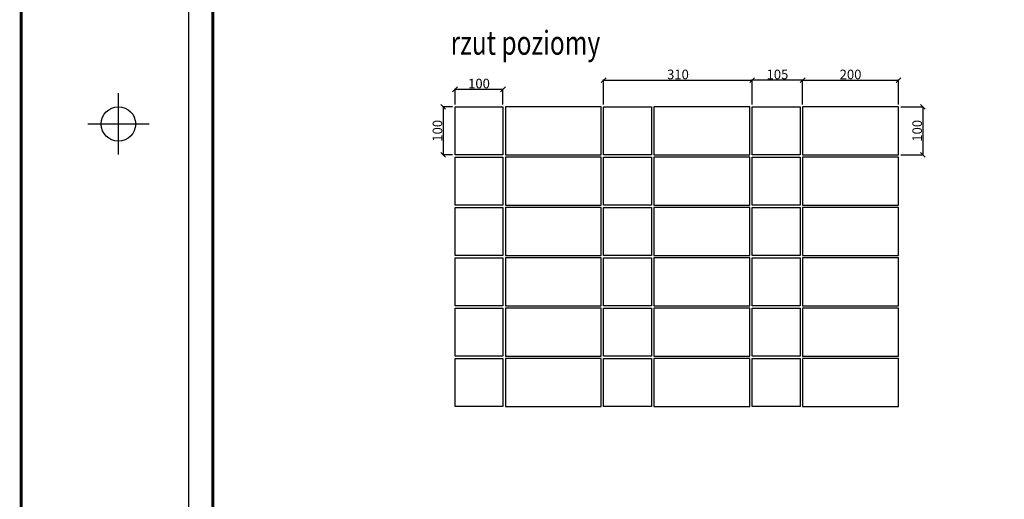
# Model space of a CAD drawing. Extents: x 80589 to 84195, y 4139 to 9685.
# Drawn here: x 80589 to 82643, y 6929 to 7929 of the extents above; entities that cross this region are included whole.
import ezdxf

# ---------------------------------------------------------------- set-up
doc = ezdxf.new("R2010")
doc.units = 0
doc.header["$MEASUREMENT"] = 0
doc.styles.add('ARIAL', font='arial.ttf', dxfattribs={"width": 0.75})
doc.dimstyles.new('ISO-25', dxfattribs={"dimtxt": 2.5, "dimasz": 2.5, "dimexe": 1.25, "dimexo": 0.625, "dimtad": 1, "dimtxsty": 'Standard', "dimcen": 2.5, "dimadec": 0, "dimazin": 0, "dimtfac": 1, "dimtmove": 0, "dimatfit": 3, "dimfxl": 1, "dimarcsym": 0})

# ---------------------------------------------------------------- blocks, each defined once
blk = doc.blocks.new('_OBLIQUE')
at = {"color": 0, "linetype": 'ByBlock', "lineweight": -2}
for p, q in [((-0.5, -0.5), (0.5, 0.5)), ((0, 0), (0, 0))]:
    blk.add_line(p, q, dxfattribs=at)
blk = doc.blocks.new('*D16')
at = {"color": 0, "linetype": 'ByBlock', "lineweight": -2}
for p, q in [((82221.8, 7752.3), (82221.8, 7804.2)), ((82221.8, 7802.9), (82421.8, 7802.9)), ((82421.8, 7752.3), (82421.8, 7804.2))]:
    blk.add_line(p, q, dxfattribs=at)
at = {"layer": 'DEFPOINTS', "color": 0, "linetype": 'ByBlock'}
for p in [(82221.8, 7747.3), (82421.8, 7747.3)]:
    blk.add_point(p, dxfattribs=at)
at = {"color": 0, "linetype": 'ByBlock', "lineweight": -2, "xscale": 10, "yscale": 10, "zscale": 10, "rotation": 180}
blk.add_blockref('_OBLIQUE', (82221.8, 7802.9), dxfattribs=at)
at = {"color": 0, "linetype": 'ByBlock', "lineweight": -2, "xscale": 10, "yscale": 10, "zscale": 10}
blk.add_blockref('_OBLIQUE', (82421.8, 7802.9), dxfattribs=at)
at = {"color": 0, "linetype": 'ByBlock', "lineweight": -2, "insert": (82321.8, 7814.9), "char_height": 20, "attachment_point": 5}
blk.add_mtext('\\A1;200', dxfattribs=at)
blk = doc.blocks.new('*D17')
at = {"color": 0, "linetype": 'ByBlock', "lineweight": -2}
for p, q in [((82426.8, 7747.3), (82473.9, 7747.3)), ((82472.7, 7747.3), (82472.7, 7647.3)), ((82426.8, 7647.3), (82473.9, 7647.3))]:
    blk.add_line(p, q, dxfattribs=at)
at = {"layer": 'DEFPOINTS', "color": 0, "linetype": 'ByBlock'}
for p in [(82421.8, 7747.3), (82421.8, 7647.3)]:
    blk.add_point(p, dxfattribs=at)
at = {"color": 0, "linetype": 'ByBlock', "lineweight": -2, "xscale": 10, "yscale": 10, "zscale": 10}
for p, rotation in [((82472.7, 7747.3), 90), ((82472.7, 7647.3), 270)]:
    blk.add_blockref('_OBLIQUE', p, dxfattribs=dict(at, rotation=rotation))
at = {"color": 0, "linetype": 'ByBlock', "lineweight": -2, "insert": (82460.7, 7697.3), "char_height": 20, "attachment_point": 5, "rotation": 90}
blk.add_mtext('\\A1;100', dxfattribs=at)
blk = doc.blocks.new('*D18')
at = {"color": 0, "linetype": 'ByBlock', "lineweight": -2}
for p, q in [((81496.8, 7752.3), (81496.8, 7785.2)), ((81496.8, 7783.9), (81596.8, 7783.9)), ((81596.8, 7752.3), (81596.8, 7785.2))]:
    blk.add_line(p, q, dxfattribs=at)
at = {"layer": 'DEFPOINTS', "color": 0, "linetype": 'ByBlock'}
for p in [(81496.8, 7747.3), (81596.8, 7747.3)]:
    blk.add_point(p, dxfattribs=at)
at = {"color": 0, "linetype": 'ByBlock', "lineweight": -2, "xscale": 10, "yscale": 10, "zscale": 10, "rotation": 180}
blk.add_blockref('_OBLIQUE', (81496.8, 7783.9), dxfattribs=at)
at = {"color": 0, "linetype": 'ByBlock', "lineweight": -2, "xscale": 10, "yscale": 10, "zscale": 10}
blk.add_blockref('_OBLIQUE', (81596.8, 7783.9), dxfattribs=at)
at = {"color": 0, "linetype": 'ByBlock', "lineweight": -2, "insert": (81546.8, 7795.9), "char_height": 20, "attachment_point": 5}
blk.add_mtext('\\A1;100', dxfattribs=at)
blk = doc.blocks.new('*D19')
at = {"color": 0, "linetype": 'ByBlock', "lineweight": -2}
for p, q in [((81491.8, 7747.3), (81470.8, 7747.3)), ((81472.1, 7747.3), (81472.1, 7647.3)), ((81491.8, 7647.3), (81470.8, 7647.3))]:
    blk.add_line(p, q, dxfattribs=at)
at = {"layer": 'DEFPOINTS', "color": 0, "linetype": 'ByBlock'}
for p in [(81496.8, 7747.3), (81496.8, 7647.3)]:
    blk.add_point(p, dxfattribs=at)
at = {"color": 0, "linetype": 'ByBlock', "lineweight": -2, "xscale": 10, "yscale": 10, "zscale": 10}
for p, rotation in [((81472.1, 7747.3), 90), ((81472.1, 7647.3), 270)]:
    blk.add_blockref('_OBLIQUE', p, dxfattribs=dict(at, rotation=rotation))
at = {"color": 0, "linetype": 'ByBlock', "lineweight": -2, "insert": (81460.1, 7697.3), "char_height": 20, "attachment_point": 5, "rotation": 90}
blk.add_mtext('\\A1;100', dxfattribs=at)
blk = doc.blocks.new('*D23')
at = {"color": 0, "linetype": 'ByBlock', "lineweight": -2}
for p, q in [((81806.8, 7752.3), (81806.8, 7804.2)), ((81806.8, 7802.9), (82116.8, 7802.9)), ((82116.8, 7752.3), (82116.8, 7804.2))]:
    blk.add_line(p, q, dxfattribs=at)
at = {"layer": 'DEFPOINTS', "color": 0, "linetype": 'ByBlock'}
for p in [(81806.8, 7747.3), (82116.8, 7747.3)]:
    blk.add_point(p, dxfattribs=at)
at = {"color": 0, "linetype": 'ByBlock', "lineweight": -2, "xscale": 10, "yscale": 10, "zscale": 10, "rotation": 180}
blk.add_blockref('_OBLIQUE', (81806.8, 7802.9), dxfattribs=at)
at = {"color": 0, "linetype": 'ByBlock', "lineweight": -2, "xscale": 10, "yscale": 10, "zscale": 10}
blk.add_blockref('_OBLIQUE', (82116.8, 7802.9), dxfattribs=at)
at = {"color": 0, "linetype": 'ByBlock', "lineweight": -2, "insert": (81961.8, 7814.9), "char_height": 20, "attachment_point": 5}
blk.add_mtext('\\A1;310', dxfattribs=at)
blk = doc.blocks.new('*D24')
at = {"color": 0, "linetype": 'ByBlock', "lineweight": -2}
for p, q in [((82116.8, 7752.3), (82116.8, 7804.1)), ((82221.8, 7802.9), (82116.8, 7802.9)), ((82221.8, 7752.3), (82221.8, 7804.1))]:
    blk.add_line(p, q, dxfattribs=at)
at = {"layer": 'DEFPOINTS', "color": 0, "linetype": 'ByBlock'}
for p in [(82116.8, 7747.3), (82221.8, 7747.3)]:
    blk.add_point(p, dxfattribs=at)
at = {"color": 0, "linetype": 'ByBlock', "lineweight": -2, "xscale": 10, "yscale": 10, "zscale": 10, "rotation": 180}
blk.add_blockref('_OBLIQUE', (82116.8, 7802.9), dxfattribs=at)
at = {"color": 0, "linetype": 'ByBlock', "lineweight": -2, "xscale": 10, "yscale": 10, "zscale": 10}
blk.add_blockref('_OBLIQUE', (82221.8, 7802.9), dxfattribs=at)
at = {"color": 0, "linetype": 'ByBlock', "lineweight": -2, "insert": (82169.3, 7814.9), "char_height": 20, "attachment_point": 5}
blk.add_mtext('\\A1;105', dxfattribs=at)

msp = doc.modelspace()

# ---------------------------------------------------------------- linework, layer by layer
at = {"ltscale": 10}
for p, q in [((80794.639, 7647.559), (80794.639, 7775.559)), ((80794.639, 7647.559), (80794.639, 7775.559)), ((80730.639, 7711.559), (80858.639, 7711.559))]:
    msp.add_line(p, q, dxfattribs=at)
at = {"ltscale": 10, "const_width": 6}
for points in [[(84191.73, 9681.559), (84191.73, 4141.559), (80591.73, 4141.559), (80591.73, 9681.559)], [(83791.73, 9281.559), (83791.73, 4541.559), (80991.73, 4541.559), (80991.73, 9281.559)]]:
    msp.add_lwpolyline(points, close=True, dxfattribs=at)
at = {"ltscale": 10}
msp.add_lwpolyline([(83841.73, 9331.559), (83841.73, 4491.559), (80941.73, 4491.559), (80941.73, 9331.559)], close=True, dxfattribs=at)
at = {"color": 0}
for points in [[(81596.792, 7747.308), (81596.792, 7647.308), (81496.792, 7647.308), (81496.792, 7747.308)], [(81601.792, 7747.308), (81601.792, 7647.308), (81801.792, 7647.308), (81801.792, 7747.308)], [(81906.792, 7747.308), (81906.792, 7647.308), (81806.792, 7647.308), (81806.792, 7747.308)], [(81911.792, 7747.308), (81911.792, 7647.308), (82111.792, 7647.308), (82111.792, 7747.308)], [(82216.792, 7747.308), (82216.792, 7647.308), (82116.792, 7647.308), (82116.792, 7747.308)], [(82221.792, 7747.308), (82221.792, 7647.308), (82421.792, 7647.308), (82421.792, 7747.308)], [(81596.792, 7642.308), (81596.792, 7542.308), (81496.792, 7542.308), (81496.792, 7642.308)], [(81601.792, 7642.308), (81601.792, 7542.308), (81801.792, 7542.308), (81801.792, 7642.308)], [(81906.792, 7642.308), (81906.792, 7542.308), (81806.792, 7542.308), (81806.792, 7642.308)], [(81911.792, 7642.308), (81911.792, 7542.308), (82111.792, 7542.308), (82111.792, 7642.308)], [(82216.792, 7642.308), (82216.792, 7542.308), (82116.792, 7542.308), (82116.792, 7642.308)], [(82221.792, 7642.308), (82221.792, 7542.308), (82421.792, 7542.308), (82421.792, 7642.308)], [(81596.792, 7537.308), (81596.792, 7437.308), (81496.792, 7437.308), (81496.792, 7537.308)], [(81601.792, 7537.308), (81601.792, 7437.308), (81801.792, 7437.308), (81801.792, 7537.308)], [(81906.792, 7537.308), (81906.792, 7437.308), (81806.792, 7437.308), (81806.792, 7537.308)], [(81911.792, 7537.308), (81911.792, 7437.308), (82111.792, 7437.308), (82111.792, 7537.308)], [(82216.792, 7537.308), (82216.792, 7437.308), (82116.792, 7437.308), (82116.792, 7537.308)], [(82221.792, 7537.308), (82221.792, 7437.308), (82421.792, 7437.308), (82421.792, 7537.308)], [(81596.792, 7432.308), (81596.792, 7332.308), (81496.792, 7332.308), (81496.792, 7432.308)], [(81601.792, 7432.308), (81601.792, 7332.308), (81801.792, 7332.308), (81801.792, 7432.308)], [(81906.792, 7432.308), (81906.792, 7332.308), (81806.792, 7332.308), (81806.792, 7432.308)], [(81911.792, 7432.308), (81911.792, 7332.308), (82111.792, 7332.308), (82111.792, 7432.308)], [(82216.792, 7432.308), (82216.792, 7332.308), (82116.792, 7332.308), (82116.792, 7432.308)], [(82221.792, 7432.308), (82221.792, 7332.308), (82421.792, 7332.308), (82421.792, 7432.308)], [(81596.792, 7327.308), (81596.792, 7227.308), (81496.792, 7227.308), (81496.792, 7327.308)], [(81601.792, 7327.308), (81601.792, 7227.308), (81801.792, 7227.308), (81801.792, 7327.308)], [(81906.792, 7327.308), (81906.792, 7227.308), (81806.792, 7227.308), (81806.792, 7327.308)], [(81911.792, 7327.308), (81911.792, 7227.308), (82111.792, 7227.308), (82111.792, 7327.308)], [(82216.792, 7327.308), (82216.792, 7227.308), (82116.792, 7227.308), (82116.792, 7327.308)], [(82221.792, 7327.308), (82221.792, 7227.308), (82421.792, 7227.308), (82421.792, 7327.308)], [(81596.792, 7222.308), (81596.792, 7122.308), (81496.792, 7122.308), (81496.792, 7222.308)], [(81601.792, 7222.308), (81601.792, 7122.308), (81801.792, 7122.308), (81801.792, 7222.308)], [(81906.792, 7222.308), (81906.792, 7122.308), (81806.792, 7122.308), (81806.792, 7222.308)], [(81911.792, 7222.308), (81911.792, 7122.308), (82111.792, 7122.308), (82111.792, 7222.308)], [(82216.792, 7222.308), (82216.792, 7122.308), (82116.792, 7122.308), (82116.792, 7222.308)], [(82221.792, 7222.308), (82221.792, 7122.308), (82421.792, 7122.308), (82421.792, 7222.308)]]:
    msp.add_lwpolyline(points, close=True, dxfattribs=at)
at = {"ltscale": 10}
msp.add_circle((80794.639, 7711.559), 36, dxfattribs=at)

# ---------------------------------------------------------------- texts
at = {"color": 0, "style": 'ARIAL', "width": 0.75}
msp.add_text('rzut poziomy', height=50, dxfattribs=at).set_placement((81487.608, 7856.055))

# ---------------------------------------------------------------- dimensions: what is measured, and where the dimension line sits
for base, p1, picture, middle in [((82116.792, 7802.938), (81806.792, 7747.308), '*D23', (81961.792, 7814.947)), ((82116.792, 7802.891), (82221.792, 7747.308), '*D24', (82169.292, 7814.9))]:
    dim = msp.add_linear_dim(base=base, p1=p1, p2=(82116.792, 7747.308), dimstyle='ISO-25', override={"dimtxt": 20, "dimasz": 10, "dimexo": 5, "dimgap": 2, "dimdsep": 46, "dimblk": 'OBLIQUE', "dimblk1": 'OBLIQUE', "dimblk2": 'OBLIQUE', "dimldrblk": 'OBLIQUE'})
    dim.commit()
    dim.dimension.update_dxf_attribs({"geometry": picture, "text_midpoint": middle})
at = {"color": 0}
for base, p1, p2, picture, middle in [((82421.792, 7802.917), (82221.792, 7747.308), (82421.792, 7747.308), '*D16', (82321.792, 7814.917)), ((81596.792, 7783.923), (81496.792, 7747.308), (81596.792, 7747.308), '*D18', (81546.792, 7795.923))]:
    dim = msp.add_linear_dim(base=base, p1=p1, p2=p2, dimstyle='ISO-25', override={"dimtxt": 20, "dimasz": 10, "dimexo": 5, "dimgap": 2, "dimdsep": 46, "dimblk": 'OBLIQUE', "dimblk1": 'OBLIQUE', "dimblk2": 'OBLIQUE', "dimldrblk": 'OBLIQUE'}, dxfattribs=at)
    dim.commit()
    dim.dimension.update_dxf_attribs({"geometry": picture, "text_midpoint": middle})
for base, p1, p2, picture, middle in [((81472.073, 7647.308), (81496.792, 7747.308), (81496.792, 7647.308), '*D19', (81460.073, 7697.308)), ((82472.66, 7647.308), (82421.792, 7747.308), (82421.792, 7647.308), '*D17', (82460.66, 7697.308))]:
    dim = msp.add_linear_dim(base=base, p1=p1, p2=p2, angle=90, dimstyle='ISO-25', override={"dimtxt": 20, "dimasz": 10, "dimexo": 5, "dimgap": 2, "dimdsep": 46, "dimblk": 'OBLIQUE', "dimblk1": 'OBLIQUE', "dimblk2": 'OBLIQUE', "dimldrblk": 'OBLIQUE'}, dxfattribs=at)
    dim.commit()
    dim.dimension.update_dxf_attribs({"geometry": picture, "text_midpoint": middle})

doc.saveas('drawing.dxf')
